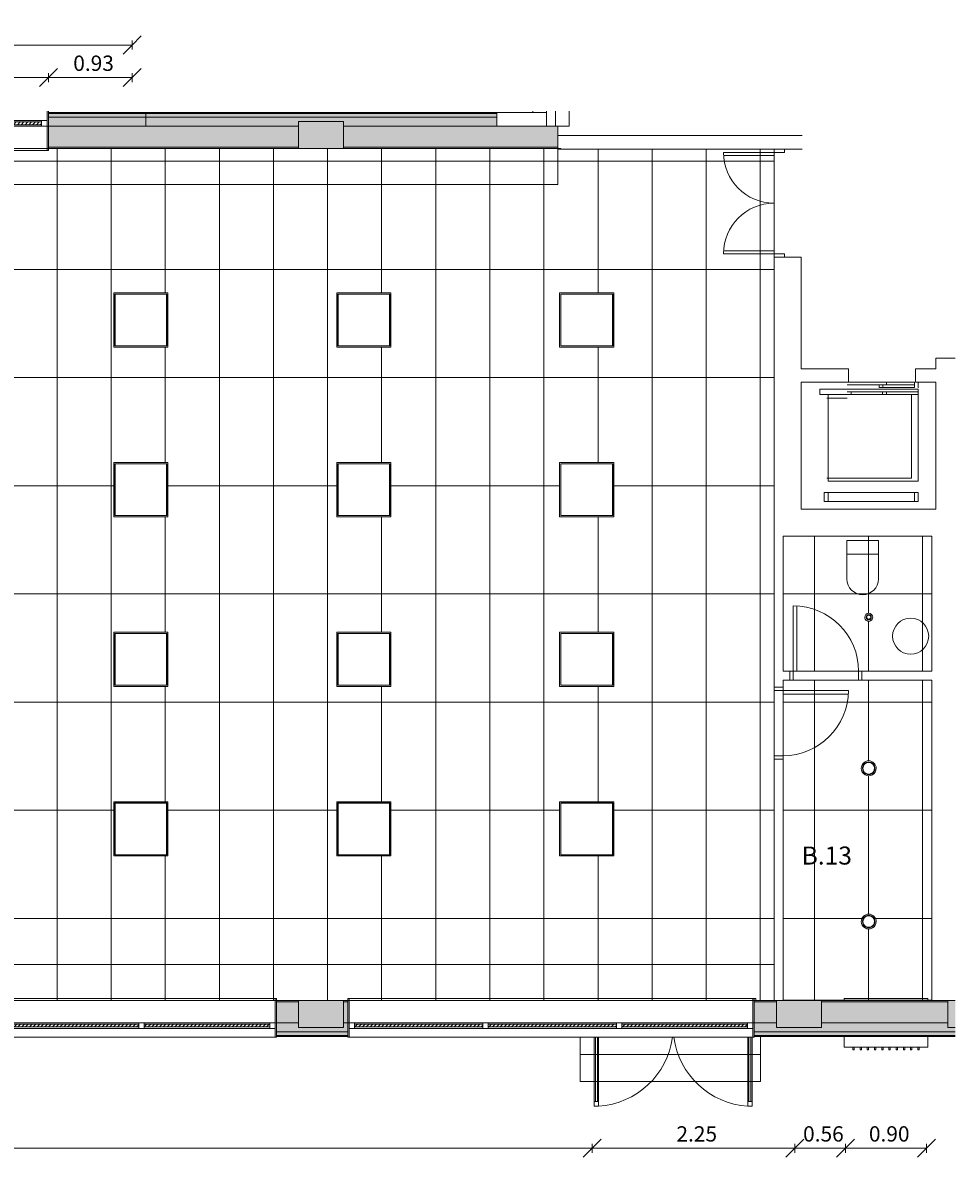
# Model space of a CAD drawing. Units: metres. Extents: x -1 to 291, y -45 to 56.
# Drawn here: x 88 to 99, y -1 to 11 of the extents above; entities that cross this region are included whole.
import ezdxf

# ---------------------------------------------------------------- set-up
doc = ezdxf.new("R2010")
doc.units = ezdxf.units.M
for name, color, linetype, lineweight in [('10_proyeccion fino', 7, 'Continuous', 5), ('10_proyeccion grueso', 192, 'Continuous', 5), ('10_seccion', 192, 'Continuous', 13), ('20_carp puertas', 31, 'Continuous', 5), ('20_carp ventanas', 151, 'Continuous', 5), ('20_carp vidrio', 151, 'Continuous', 5), ('47_inst iluminacion', 211, 'Continuous', 5), ('49_estructura', 171, 'Continuous', 5), ('60_trama muros', 111, 'Continuous', 13), ('60_trama suelo', 13, 'Continuous', 5), ('70_cotas', 111, 'Continuous', 9), ('70_cotas -100', 111, 'Continuous', 9), ('70_texto', 31, 'Continuous', 9)]:
    doc.layers.add(name, color=color, linetype=linetype, lineweight=lineweight)
doc.styles.add('Arial Narrow', font='ARIALN.TTF', dxfattribs={"height": 0.2})
doc.styles.add('Arial Narrow_1', font='ARIALN.TTF', dxfattribs={"height": 0.17})
doc.dimstyles.new('A3', dxfattribs={"dimscale": 0.3048, "dimtxt": 0.173983, "dimasz": 0.656168, "dimexe": 0.164042, "dimexo": 0.0625, "dimgap": 0.082021, "dimtad": 1, "dimrnd": 0.01, "dimzin": 0, "dimdsep": 46, "dimtxsty": 'Arial Narrow_1', "dimblk1": 'OBLIQUE', "dimblk2": 'OBLIQUE', "dimsah": 1, "dimcen": 0.09, "dimazin": 0, "dimtfac": 1, "dimtdec": 4, "dimtix": 1, "dimtmove": 0, "dimatfit": 3, "dimfxl": 0.164042, "dimfxlon": 1, "dimtvp": 1, "dimtolj": 1, "dimtzin": 0, "dimarcsym": 2})
pattern_1 = [(0, (80.3487, 0), (0, 1.2), []), (90, (80.3487, 0), (-0.6, 4e-17), [])]

# ---------------------------------------------------------------- blocks, each defined once
blk = doc.blocks.new('Modular_Luminaire-Simon-720_Advance - 60x60 cm_ 4000K_ Translucent_ DALI-1537318-00_OImp_PLANTA 0 fs')
at = {"layer": '47_inst iluminacion'}
for p, q in [((-0.2855, -0.2855), (-0.2855, 0.2855)), ((0.2855, 0.2855), (-0.2855, 0.2855)), ((0.2855, -0.2855), (0.2855, 0.2855)), ((-0.2855, -0.2855), (0.2855, -0.2855))]:
    blk.add_line(p, q, dxfattribs=at)
blk = doc.blocks.new('Downlight-Simon-725_23 - 3100K_ Advance General_ IP 20_ on-off-1530635-00_OImp_PLANTA 0 fs')
at = {"layer": '47_inst iluminacion'}
for radius, start, end in [(0.0825, 360, 180), (0.0695, 360, 180), (0.064, 360, 180), (0.0825, 180, 360), (0.0695, 180, 360), (0.064, 180, 360)]:
    blk.add_arc((0, 0), radius, start, end, dxfattribs=at)
blk = doc.blocks.new('Downlight-Simon-705-1 - 3100K_ Wide Flood_ on-off-1531820-00_OImp_PLANTA 0 fs')
at = {"layer": '47_inst iluminacion'}
for radius, start, end in [(0.044, 360, 180), (0.0287, 360, 180), (0.0274, 0, 180), (0.0225, 0, 180), (0.044, 180, 360), (0.0287, 180, 360), (0.0274, 180, 0), (0.0225, 180, 0)]:
    blk.add_arc((0, 0), radius, start, end, dxfattribs=at)
blk = doc.blocks.new('Luminaire_Ceiling_Accesorie-Simon-720_726 - 60 x 60 cm_ Fitting for surface-mounted-1537497-00_OImp_PLANTA 0 fs')
at = {"layer": '47_inst iluminacion'}
for p, q in [((-0.3, 0.3), (-0.3, -0.3)), ((-0.3, 0.3), (0.3, 0.3)), ((-0.288, -0.288), (-0.288, 0.288)), ((0.288, 0.288), (-0.288, 0.288)), ((0.288, 0.288), (0.288, -0.288)), ((0.3, -0.3), (0.3, 0.3)), ((-0.3, -0.3), (0.3, -0.3)), ((0.288, -0.288), (-0.288, -0.288))]:
    blk.add_line(p, q, dxfattribs=at)
blk = doc.blocks.new('Ventana 3 hojas fijas - ventana 3hojas fija-783193-00_OImp_PLANTA 0 fs')
at = {"layer": '20_carp ventanas'}
h = blk.add_hatch(dxfattribs=at)
h.set_pattern_fill('FP_31', color=256, style=0, pattern_type=2)
h.set_pattern_definition([(45, (-7.379, -9.866), (-0.0212132, 0.0212132), [])])
h.paths.add_polyline_path([(-0.127, 0.14), (0.85, 0.14), (0.85, 0.17), (-0.263, 0.17), (-0.263, 0.14)], flags=0)
h.paths.add_polyline_path([(-0.323, 0.14), (-0.323, 0.17), (-0.85, 0.17), (-0.85, 0.14)], flags=0)
for p, q in [((-0.925, 0.29), (-0.925, 0.275)), ((-0.91, 0.125), (-0.91, 0.29)), ((0.91, 0.29), (0.91, 0.125)), ((0.925, 0.275), (0.925, 0.29)), ((-0.85, 0.185), (-0.91, 0.185)), ((-0.91, 0.185), (-0.91, 0.125)), ((-0.85, 0.125), (-0.85, 0.185)), ((-0.85, 0.185), (-0.323, 0.185)), ((-0.263, 0.185), (-0.323, 0.185)), ((-0.323, 0.185), (-0.323, 0.125)), ((-0.263, 0.125), (-0.263, 0.185)), ((-0.263, 0.185), (0.85, 0.185)), ((0.91, 0.185), (0.85, 0.185)), ((0.85, 0.185), (0.85, 0.125)), ((0.91, 0.125), (0.91, 0.185)), ((-0.91, 0.125), (-0.925, 0.125)), ((-0.925, 0.125), (-0.91, 0.125)), ((-0.91, -0.145), (-0.91, 0.125)), ((-0.91, 0.125), (-0.85, 0.125)), ((-0.323, 0.125), (-0.85, 0.125)), ((-0.323, 0.125), (-0.263, 0.125)), ((0.85, 0.125), (-0.263, 0.125)), ((0.85, 0.125), (0.91, 0.125)), ((0.925, 0.125), (0.91, 0.125)), ((0.91, 0.125), (0.91, -0.145)), ((0.91, 0.125), (0.925, 0.125)), ((-0.925, -0.125), (-0.925, -0.145)), ((0.925, -0.145), (0.925, -0.125)), ((-0.925, -0.145), (-0.91, -0.145)), ((0.91, -0.145), (-0.91, -0.145)), ((0.91, -0.145), (0.925, -0.145))]:
    blk.add_line(p, q, dxfattribs=at)
at = {"layer": '20_carp vidrio'}
for p, q in [((-0.323, 0.17), (-0.85, 0.17)), ((-0.85, 0.17), (-0.85, 0.14)), ((-0.85, 0.14), (-0.323, 0.14)), ((-0.323, 0.14), (-0.323, 0.17)), ((0.85, 0.17), (-0.263, 0.17)), ((-0.263, 0.17), (-0.263, 0.14)), ((-0.263, 0.14), (0.85, 0.14)), ((0.85, 0.14), (0.85, 0.17))]:
    blk.add_line(p, q, dxfattribs=at)
blk = doc.blocks.new('Ventana 3 particiones FIJA - ventana 3 particones FIJAS-V16-00_OImp_PLANTA 0 fs')
at = {"layer": '20_carp ventanas'}
h = blk.add_hatch(dxfattribs=at)
h.set_pattern_fill('FP_35', color=256, style=0, pattern_type=2)
h.set_pattern_definition([(225, (8.579, 0.166), (0.0212132, -0.0212132), [])])
h.paths.add_polyline_path([(-2.18, 0.17), (-2.18, 0.14), (-0.787, 0.14), (-0.787, 0.17)], flags=0)
h.paths.add_polyline_path([(-0.727, 0.17), (-0.727, 0.14), (0.697, 0.14), (0.697, 0.17), (0.092, 0.17)], flags=0)
h.paths.add_polyline_path([(2.18, 0.17), (0.757, 0.17), (0.757, 0.14), (2.18, 0.14)], flags=0)
for p, q in [((-2.24, 0.282), (-2.255, 0.282)), ((-2.255, 0.282), (-2.255, 0.125)), ((-2.24, 0.125), (-2.24, 0.282)), ((-2.24, 0.282), (2.24, 0.282)), ((2.255, 0.282), (2.24, 0.282)), ((2.24, 0.282), (2.24, 0.125)), ((2.255, 0.125), (2.255, 0.282)), ((-2.18, 0.185), (-2.24, 0.185)), ((-2.24, 0.185), (-2.24, 0.125)), ((-2.18, 0.125), (-2.18, 0.185)), ((-2.18, 0.185), (-0.787, 0.185)), ((-0.727, 0.185), (-0.787, 0.185)), ((-0.787, 0.185), (-0.787, 0.125)), ((-0.727, 0.125), (-0.727, 0.185)), ((-0.727, 0.185), (0.697, 0.185)), ((0.757, 0.185), (0.697, 0.185)), ((0.697, 0.185), (0.697, 0.125)), ((0.757, 0.125), (0.757, 0.185)), ((0.757, 0.185), (2.18, 0.185)), ((2.24, 0.185), (2.18, 0.185)), ((2.18, 0.185), (2.18, 0.125)), ((2.24, 0.125), (2.24, 0.185)), ((-2.24, 0.125), (-2.255, 0.125)), ((-2.255, 0.125), (-2.255, -0.145)), ((-2.255, 0.125), (-2.24, 0.125)), ((-2.24, 0.125), (-2.18, 0.125)), ((-2.24, -0.145), (-2.24, 0.125)), ((-0.787, 0.125), (-2.18, 0.125)), ((-0.787, 0.125), (-0.727, 0.125)), ((0.697, 0.125), (-0.727, 0.125)), ((0.697, 0.125), (0.757, 0.125)), ((2.18, 0.125), (0.757, 0.125)), ((2.18, 0.125), (2.24, 0.125)), ((2.255, 0.125), (2.24, 0.125)), ((2.24, 0.125), (2.24, -0.145)), ((2.24, 0.125), (2.255, 0.125)), ((2.255, -0.145), (2.255, 0.125)), ((-2.255, -0.145), (-2.24, -0.145)), ((2.24, -0.145), (-2.24, -0.145)), ((2.24, -0.145), (2.255, -0.145))]:
    blk.add_line(p, q, dxfattribs=at)
at = {"layer": '20_carp vidrio'}
for p, q in [((-0.787, 0.17), (-2.18, 0.17)), ((-2.18, 0.17), (-2.18, 0.14)), ((-2.18, 0.14), (-0.787, 0.14)), ((-0.787, 0.14), (-0.787, 0.17)), ((0.697, 0.17), (-0.727, 0.17)), ((-0.727, 0.17), (-0.727, 0.14)), ((-0.727, 0.14), (0.697, 0.14)), ((0.697, 0.14), (0.697, 0.17)), ((2.18, 0.17), (0.757, 0.17)), ((0.757, 0.17), (0.757, 0.14)), ((0.757, 0.14), (2.18, 0.14)), ((2.18, 0.14), (2.18, 0.17))]:
    blk.add_line(p, q, dxfattribs=at)
blk = doc.blocks.new('Ventana 3 particiones FIJA - ventana 3 particones FIJAS-V17-00_OImp_PLANTA 0 fs')
at = {"layer": '20_carp ventanas'}
h = blk.add_hatch(dxfattribs=at)
h.set_pattern_fill('FP_36', color=256, style=0, pattern_type=2)
h.set_pattern_definition([(225, (13.879, 0.166), (0.021213203, -0.021213203), [])])
h.paths.add_polyline_path([(-0.727, 0.17), (-0.727, 0.14), (0.697, 0.14), (0.697, 0.17), (0.453, 0.17)], flags=0)
h.paths.add_polyline_path([(-2.18, 0.17), (-2.18, 0.14), (-0.787, 0.14), (-0.787, 0.17), (-2.016, 0.17)], flags=0)
h.paths.add_polyline_path([(2.18, 0.17), (0.757, 0.17), (0.757, 0.14), (2.18, 0.14)], flags=0)
for p, q in [((-2.24, 0.282), (-2.255, 0.282)), ((-2.255, 0.282), (-2.255, 0.125)), ((-2.24, 0.125), (-2.24, 0.282)), ((-2.24, 0.282), (2.24, 0.282)), ((2.255, 0.282), (2.24, 0.282)), ((2.24, 0.282), (2.24, 0.125)), ((2.255, 0.125), (2.255, 0.282)), ((-2.18, 0.185), (-2.24, 0.185)), ((-2.24, 0.185), (-2.24, 0.125)), ((-2.18, 0.125), (-2.18, 0.185)), ((-2.18, 0.185), (-0.787, 0.185)), ((-0.727, 0.185), (-0.787, 0.185)), ((-0.787, 0.185), (-0.787, 0.125)), ((-0.727, 0.125), (-0.727, 0.185)), ((-0.727, 0.185), (0.697, 0.185)), ((0.757, 0.185), (0.697, 0.185)), ((0.697, 0.185), (0.697, 0.125)), ((0.757, 0.125), (0.757, 0.185)), ((0.757, 0.185), (2.18, 0.185)), ((2.24, 0.185), (2.18, 0.185)), ((2.18, 0.185), (2.18, 0.125)), ((2.24, 0.125), (2.24, 0.185)), ((-2.24, 0.125), (-2.255, 0.125)), ((-2.255, 0.125), (-2.255, -0.145)), ((-2.255, 0.125), (-2.24, 0.125)), ((-2.24, 0.125), (-2.18, 0.125)), ((-2.24, -0.145), (-2.24, 0.125)), ((-0.787, 0.125), (-2.18, 0.125)), ((-0.787, 0.125), (-0.727, 0.125)), ((0.697, 0.125), (-0.727, 0.125)), ((0.697, 0.125), (0.757, 0.125)), ((2.18, 0.125), (0.757, 0.125)), ((2.18, 0.125), (2.24, 0.125)), ((2.255, 0.125), (2.24, 0.125)), ((2.24, 0.125), (2.24, -0.145)), ((2.24, 0.125), (2.255, 0.125)), ((2.255, -0.145), (2.255, 0.125)), ((-2.255, -0.145), (-2.24, -0.145)), ((2.24, -0.145), (-2.24, -0.145)), ((2.24, -0.145), (2.255, -0.145))]:
    blk.add_line(p, q, dxfattribs=at)
at = {"layer": '20_carp vidrio'}
for p, q in [((-0.787, 0.17), (-2.18, 0.17)), ((-2.18, 0.17), (-2.18, 0.14)), ((-2.18, 0.14), (-0.787, 0.14)), ((-0.787, 0.14), (-0.787, 0.17)), ((0.697, 0.17), (-0.727, 0.17)), ((-0.727, 0.17), (-0.727, 0.14)), ((-0.727, 0.14), (0.697, 0.14)), ((0.697, 0.14), (0.697, 0.17)), ((2.18, 0.17), (0.757, 0.17)), ((0.757, 0.17), (0.757, 0.14)), ((0.757, 0.14), (2.18, 0.14)), ((2.18, 0.14), (2.18, 0.17))]:
    blk.add_line(p, q, dxfattribs=at)
blk = doc.blocks.new('Ventana 1 hoja - ventana 1 hoja-1006057-00_OImp_PLANTA 0 fs')
at = {"layer": '20_carp ventanas'}
for p, q in [((-0.465, 0.395), (0.465, 0.395)), ((-0.465, 0.275), (-0.465, 0.395)), ((-0.353, 0.425), (-0.368, 0.425)), ((-0.368, 0.425), (-0.368, 0.395)), ((-0.353, 0.395), (-0.353, 0.425)), ((-0.273, 0.425), (-0.288, 0.425)), ((-0.288, 0.425), (-0.288, 0.395)), ((-0.273, 0.395), (-0.273, 0.425)), ((-0.193, 0.425), (-0.208, 0.425)), ((-0.208, 0.425), (-0.208, 0.395)), ((-0.193, 0.395), (-0.193, 0.425)), ((-0.113, 0.425), (-0.128, 0.425)), ((-0.128, 0.425), (-0.128, 0.395)), ((-0.113, 0.395), (-0.113, 0.425)), ((-0.033, 0.425), (-0.048, 0.425)), ((-0.048, 0.425), (-0.048, 0.395)), ((-0.033, 0.395), (-0.033, 0.425)), ((0.047, 0.425), (0.032, 0.425)), ((0.032, 0.425), (0.032, 0.395)), ((0.047, 0.395), (0.047, 0.425)), ((0.127, 0.425), (0.112, 0.425)), ((0.112, 0.425), (0.112, 0.395)), ((0.127, 0.395), (0.127, 0.425)), ((0.207, 0.425), (0.192, 0.425)), ((0.192, 0.425), (0.192, 0.395)), ((0.207, 0.395), (0.207, 0.425)), ((0.287, 0.425), (0.272, 0.425)), ((0.272, 0.425), (0.272, 0.395)), ((0.287, 0.395), (0.287, 0.425)), ((0.367, 0.425), (0.352, 0.425)), ((0.352, 0.425), (0.352, 0.395)), ((0.367, 0.395), (0.367, 0.425)), ((0.465, 0.395), (0.465, 0.275)), ((-0.465, -0.145), (-0.465, -0.125)), ((0.465, -0.125), (0.465, -0.145)), ((0.465, -0.145), (-0.465, -0.145))]:
    blk.add_line(p, q, dxfattribs=at)
blk = doc.blocks.new('P02 - P02-1228520-00_OImp_PLANTA 0 fs')
at = {"layer": '20_carp puertas'}
for p, q in [((0.475, 1.047), (0.522, 1.047)), ((0.475, 0.282), (0.475, 1.047)), ((0.522, 1.047), (0.522, 0.282)), ((2.225, 1.047), (2.178, 1.047)), ((2.178, 1.047), (2.178, 0.282)), ((2.225, 0.282), (2.225, 1.047)), ((0.475, 0.997), (0.522, 0.997)), ((0.489, 0.997), (0.489, 0.282)), ((0.509, 0.997), (0.509, 0.282)), ((2.225, 0.997), (2.178, 0.997)), ((2.191, 0.997), (2.191, 0.282)), ((2.211, 0.997), (2.211, 0.282)), ((0.435, -0.145), (0.435, -0.125)), ((0.45, -0.145), (0.435, -0.145))]:
    blk.add_line(p, q, dxfattribs=at)
for centre, start, end in [((0.47, 0.169), 7.3835, 86.5863), ((2.23, 0.169), 93.4137, 172.6165)]:
    blk.add_arc(centre, 0.88, start, end, dxfattribs=at)
blk = doc.blocks.new('DIMBLOCK81-00_OImp_PLANTA 0 fs')
at = {"layer": '70_cotas -100'}
for p, q in [((80.328, -1.35), (80.428, -1.25)), ((94.683, -1.35), (94.783, -1.25)), ((80.328, -1.35), (80.228, -1.45)), ((80.328, -1.3), (80.328, -1.4)), ((80.328, -1.35), (80.328, -1.3)), ((80.328, -1.35), (94.683, -1.35)), ((94.683, -1.35), (94.583, -1.45)), ((94.683, -1.3), (94.683, -1.4)), ((94.683, -1.35), (94.683, -1.3))]:
    blk.add_line(p, q, dxfattribs=at)
at = {"layer": '70_cotas -100', "color": 0, "insert": (87.263, -1.105), "char_height": 0.17, "width": 0.58326, "attachment_point": 1, "line_spacing_factor": 0.974696, "style": 'Arial Narrow_1'}
blk.add_mtext('14.36', dxfattribs=at)
blk = doc.blocks.new('_Oblique')
at = {"color": 0, "linetype": 'ByBlock', "lineweight": -2}
blk.add_line((-0.5, -0.5), (0.5, 0.5), dxfattribs=at)
blk = doc.blocks.new('DIMBLOCK82-00_OImp_PLANTA 0 fs')
at = {"layer": '70_cotas -100'}
for p, q in [((94.683, -1.35), (94.783, -1.25)), ((96.933, -1.35), (97.033, -1.25)), ((94.683, -1.35), (94.583, -1.45)), ((94.683, -1.3), (94.683, -1.4)), ((94.683, -1.35), (94.683, -1.3)), ((94.683, -1.35), (96.933, -1.35)), ((96.933, -1.35), (96.833, -1.45)), ((96.933, -1.3), (96.933, -1.4)), ((96.933, -1.35), (96.933, -1.3))]:
    blk.add_line(p, q, dxfattribs=at)
at = {"layer": '70_cotas -100', "color": 0, "insert": (95.619, -1.105), "char_height": 0.17, "width": 0.45401, "attachment_point": 1, "line_spacing_factor": 0.974696, "style": 'Arial Narrow_1'}
blk.add_mtext('2.25', dxfattribs=at)
blk = doc.blocks.new('DIMBLOCK83-00_OImp_PLANTA 0 fs')
at = {"layer": '70_cotas -100'}
for p, q in [((96.933, -1.35), (97.033, -1.25)), ((97.493, -1.35), (97.593, -1.25)), ((96.933, -1.35), (96.833, -1.45)), ((96.933, -1.3), (96.933, -1.4)), ((96.933, -1.35), (96.933, -1.3)), ((96.933, -1.35), (97.493, -1.35)), ((97.493, -1.35), (97.393, -1.45)), ((97.493, -1.3), (97.493, -1.4)), ((97.493, -1.35), (97.493, -1.3))]:
    blk.add_line(p, q, dxfattribs=at)
at = {"layer": '70_cotas -100', "color": 0, "insert": (97.024, -1.105), "char_height": 0.17, "width": 0.45401, "attachment_point": 1, "line_spacing_factor": 0.974696, "style": 'Arial Narrow_1'}
blk.add_mtext('0.56', dxfattribs=at)
blk = doc.blocks.new('DIMBLOCK84-00_OImp_PLANTA 0 fs')
at = {"layer": '70_cotas -100'}
for p, q in [((97.493, -1.35), (97.593, -1.25)), ((98.393, -1.35), (98.493, -1.25)), ((97.493, -1.35), (97.393, -1.45)), ((97.493, -1.3), (97.493, -1.4)), ((97.493, -1.35), (97.493, -1.3)), ((97.493, -1.35), (98.393, -1.35)), ((98.393, -1.35), (98.293, -1.45)), ((98.393, -1.3), (98.393, -1.4)), ((98.393, -1.35), (98.393, -1.3))]:
    blk.add_line(p, q, dxfattribs=at)
at = {"layer": '70_cotas -100', "color": 0, "insert": (97.754, -1.105), "char_height": 0.17, "width": 0.45401, "attachment_point": 1, "line_spacing_factor": 0.974696, "style": 'Arial Narrow_1'}
blk.add_mtext('0.90', dxfattribs=at)
blk = doc.blocks.new('DIMBLOCK87-00_OImp_PLANTA 0 fs')
at = {"layer": '70_cotas -100'}
for p, q in [((86.803, 10.529), (86.903, 10.629)), ((86.803, 10.479), (86.803, 10.579)), ((88.653, 10.529), (88.753, 10.629)), ((88.653, 10.479), (88.653, 10.579)), ((86.803, 10.529), (86.703, 10.429)), ((86.803, 10.529), (88.653, 10.529)), ((86.803, 10.529), (86.803, 10.479)), ((88.653, 10.529), (88.553, 10.429)), ((88.653, 10.529), (88.653, 10.479))]:
    blk.add_line(p, q, dxfattribs=at)
at = {"layer": '70_cotas -100', "color": 0, "insert": (87.539, 10.773), "char_height": 0.17, "width": 0.45401, "attachment_point": 1, "line_spacing_factor": 0.974696, "style": 'Arial Narrow_1'}
blk.add_mtext('1.85', dxfattribs=at)
blk = doc.blocks.new('DIMBLOCK88-00_OImp_PLANTA 0 fs')
at = {"layer": '70_cotas -100'}
for p, q in [((88.653, 10.529), (88.753, 10.629)), ((88.653, 10.479), (88.653, 10.579)), ((89.584, 10.529), (89.684, 10.629)), ((89.584, 10.479), (89.584, 10.579)), ((88.653, 10.529), (88.553, 10.429)), ((88.653, 10.529), (89.584, 10.529)), ((88.653, 10.529), (88.653, 10.479)), ((89.584, 10.529), (89.484, 10.429)), ((89.584, 10.529), (89.584, 10.479))]:
    blk.add_line(p, q, dxfattribs=at)
at = {"layer": '70_cotas -100', "color": 0, "insert": (88.929, 10.773), "char_height": 0.17, "width": 0.45401, "attachment_point": 1, "line_spacing_factor": 0.974696, "style": 'Arial Narrow_1'}
blk.add_mtext('0.93', dxfattribs=at)
blk = doc.blocks.new('DIMBLOCK89-00_OImp_PLANTA 0 fs')
at = {"layer": '70_cotas -100'}
for p, q in [((80.328, 10.89), (80.428, 10.99)), ((89.584, 10.89), (89.684, 10.99)), ((80.328, 10.89), (80.228, 10.79)), ((80.328, 10.84), (80.328, 10.94)), ((80.328, 10.89), (89.584, 10.89)), ((80.328, 10.89), (80.328, 10.84)), ((89.584, 10.89), (89.484, 10.79)), ((89.584, 10.84), (89.584, 10.94)), ((89.584, 10.89), (89.584, 10.84))]:
    blk.add_line(p, q, dxfattribs=at)
at = {"layer": '70_cotas -100', "color": 0, "insert": (84.767, 11.135), "char_height": 0.17, "width": 0.45401, "attachment_point": 1, "line_spacing_factor": 0.974696, "style": 'Arial Narrow_1'}
blk.add_mtext('9.26', dxfattribs=at)

msp = doc.modelspace()

# ---------------------------------------------------------------- hatches: boundary and pattern name
at = {"layer": '49_estructura'}
for points in [[(91.928, 9.741), (91.928, 10.041), (91.428, 10.041), (91.428, 9.741)], [(91.928, -0.009), (91.928, 0.291), (91.428, 0.291), (91.428, -0.009)], [(96.728, -0.009), (97.228, -0.009), (97.228, 0.291), (96.728, 0.291), (96.728, 0.041)], [(98.628, -0.009), (98.712, -0.009), (98.712, 0.291), (98.628, 0.291), (98.628, 0.041)]]:
    msp.add_hatch(color=256, dxfattribs=at).paths.add_polyline_path(points, flags=0)
at = {"layer": '60_trama muros'}
h = msp.add_hatch(color=256, dxfattribs=at)
h.paths.add_polyline_path([(89.734, 10.131), (89.734, 10.141), (88.653, 10.141), (88.653, 10.131), (88.836, 10.131)], flags=0)
h.paths.add_polyline_path([(86.803, 10.131), (86.803, 10.141), (85.683, 10.141), (85.683, 10.131), (86.366, 10.131)], flags=0)
h.paths.add_polyline_path([(81.173, 10.131), (81.173, 10.141), (80.328, 10.141), (80.328, 10.131), (80.81, 10.131)], flags=0)
h = msp.add_hatch(color=256, dxfattribs=at)
h.paths.add_polyline_path([(88.653, 10.091), (89.734, 10.091), (89.734, 10.131), (88.653, 10.131)], flags=0)
h.paths.add_polyline_path([(86.366, 10.091), (86.803, 10.091), (86.803, 10.131), (85.683, 10.131), (85.683, 10.091)], flags=0)
h.paths.add_polyline_path([(80.338, 10.091), (81.173, 10.091), (81.173, 10.131), (80.338, 10.131)], flags=0)
h = msp.add_hatch(color=256, dxfattribs=at)
h.paths.add_polyline_path([(89.734, 9.991), (89.734, 10.091), (88.653, 10.091), (88.653, 9.991), (88.836, 9.991)], flags=0)
h.paths.add_polyline_path([(86.428, 9.991), (86.803, 9.991), (86.803, 10.091), (85.683, 10.091), (85.683, 9.991), (85.928, 9.991), (85.928, 10.041), (86.428, 10.041)], flags=0)
h.paths.add_polyline_path([(80.428, 9.991), (80.428, 10.041), (80.928, 10.041), (80.928, 9.991), (81.173, 9.991), (81.173, 10.091), (80.378, 10.091), (80.378, 9.991)], flags=0)
for points in [[(93.628, 10.131), (93.628, 10.141), (89.734, 10.141), (89.734, 10.131), (91.305, 10.131)], [(93.628, 10.091), (93.628, 10.131), (89.734, 10.131), (89.734, 10.091), (91.305, 10.091)], [(91.428, 9.991), (91.428, 10.041), (91.928, 10.041), (91.928, 9.991), (93.628, 9.991), (93.628, 10.091), (89.734, 10.091), (89.734, 9.991), (91.305, 9.991)]]:
    msp.add_hatch(color=256, dxfattribs=at).paths.add_polyline_path(points, flags=0)
h = msp.add_hatch(color=256, dxfattribs=at)
h.paths.add_polyline_path([(93.775, 9.756), (94.303, 9.756), (94.303, 9.991), (91.928, 9.991), (91.928, 9.756)], flags=0)
h.paths.add_polyline_path([(91.305, 9.756), (91.428, 9.756), (91.428, 9.991), (88.653, 9.991), (88.653, 9.756), (88.836, 9.756)], flags=0)
h.paths.add_polyline_path([(85.683, 9.756), (85.928, 9.756), (85.928, 9.991), (85.683, 9.991)], flags=0)
h.paths.add_polyline_path([(86.428, 9.756), (86.803, 9.756), (86.803, 9.991), (86.428, 9.991)], flags=0)
h.paths.add_polyline_path([(80.928, 9.756), (81.173, 9.756), (81.173, 9.991), (80.928, 9.991)], flags=0)
h = msp.add_hatch(color=256, dxfattribs=at)
h.paths.add_polyline_path([(94.303, 9.741), (94.303, 9.756), (91.928, 9.756), (91.928, 9.741), (93.775, 9.741)], flags=0)
h.paths.add_polyline_path([(91.305, 9.741), (91.428, 9.741), (91.428, 9.756), (88.653, 9.756), (88.653, 9.741), (88.836, 9.741)], flags=0)
h.paths.add_polyline_path([(85.683, 9.741), (85.928, 9.741), (85.928, 9.756), (85.683, 9.756)], flags=0)
h.paths.add_polyline_path([(86.803, 9.741), (86.803, 9.756), (86.428, 9.756), (86.428, 9.741)], flags=0)
h.paths.add_polyline_path([(80.928, 9.741), (81.173, 9.741), (81.173, 9.756), (80.928, 9.756)], flags=0)
h = msp.add_hatch(color=256, dxfattribs=at)
h.paths.add_polyline_path([(98.628, 0.276), (98.628, 0.291), (97.228, 0.291), (97.228, 0.276), (98.097, 0.276)], flags=0)
h.paths.add_polyline_path([(96.728, 0.276), (96.728, 0.291), (96.483, 0.291), (96.483, 0.276)], flags=0)
h.paths.add_polyline_path([(91.928, 0.276), (91.973, 0.276), (91.973, 0.291), (91.928, 0.291)], flags=0)
h.paths.add_polyline_path([(91.183, 0.276), (91.428, 0.276), (91.428, 0.291), (91.183, 0.291)], flags=0)
h.paths.add_polyline_path([(86.428, 0.276), (86.673, 0.276), (86.673, 0.291), (86.428, 0.291)], flags=0)
h.paths.add_polyline_path([(85.683, 0.276), (85.928, 0.276), (85.928, 0.291), (85.683, 0.291)], flags=0)
h.paths.add_polyline_path([(81.173, 0.276), (81.173, 0.291), (80.928, 0.291), (80.928, 0.276)], flags=0)
h = msp.add_hatch(color=256, dxfattribs=at)
h.paths.add_polyline_path([(98.097, 0.041), (98.628, 0.041), (98.628, 0.276), (97.228, 0.276), (97.228, 0.041), (97.479, 0.041)], flags=0)
h.paths.add_polyline_path([(96.728, 0.041), (96.728, 0.276), (96.483, 0.276), (96.483, 0.041)], flags=0)
h.paths.add_polyline_path([(91.928, 0.041), (91.973, 0.041), (91.973, 0.276), (91.928, 0.276)], flags=0)
h.paths.add_polyline_path([(91.305, 0.041), (91.428, 0.041), (91.428, 0.276), (91.183, 0.276), (91.183, 0.041)], flags=0)
h.paths.add_polyline_path([(86.428, 0.041), (86.673, 0.041), (86.673, 0.276), (86.428, 0.276)], flags=0)
h.paths.add_polyline_path([(85.928, 0.041), (85.928, 0.276), (85.683, 0.276), (85.683, 0.041)], flags=0)
h.paths.add_polyline_path([(81.173, 0.041), (81.173, 0.276), (80.928, 0.276), (80.928, 0.041)], flags=0)
h = msp.add_hatch(color=256, dxfattribs=at)
h.paths.add_polyline_path([(98.097, -0.059), (98.712, -0.059), (98.712, -0.009), (98.628, -0.009), (98.628, 0.041), (97.228, 0.041), (97.228, -0.009), (96.728, -0.009), (96.728, 0.041), (96.483, 0.041), (96.483, -0.059), (97.479, -0.059)], flags=0)
h.paths.add_polyline_path([(91.973, -0.059), (91.973, 0.041), (91.928, 0.041), (91.928, -0.009), (91.428, -0.009), (91.428, 0.041), (91.183, 0.041), (91.183, -0.059), (91.305, -0.059)], flags=0)
h.paths.add_polyline_path([(86.673, -0.059), (86.673, 0.041), (86.428, 0.041), (86.428, -0.009), (85.928, -0.009), (85.928, 0.041), (85.683, 0.041), (85.683, -0.059), (86.366, -0.059)], flags=0)
h.paths.add_polyline_path([(80.81, -0.059), (81.173, -0.059), (81.173, 0.041), (80.928, 0.041), (80.928, -0.009), (80.478, -0.009), (80.478, -0.059)], flags=0)
h = msp.add_hatch(color=256, dxfattribs=at)
h.paths.add_polyline_path([(98.712, -0.109), (98.712, -0.099), (96.483, -0.099), (96.483, -0.109), (98.097, -0.109)], flags=0)
h.paths.add_polyline_path([(91.305, -0.109), (91.973, -0.109), (91.973, -0.099), (91.183, -0.099), (91.183, -0.109)], flags=0)
h.paths.add_polyline_path([(86.366, -0.109), (86.673, -0.109), (86.673, -0.099), (85.683, -0.099), (85.683, -0.109)], flags=0)
h.paths.add_polyline_path([(80.81, -0.109), (81.173, -0.109), (81.173, -0.099), (80.338, -0.099), (80.338, -0.109), (80.478, -0.109)], flags=0)
h = msp.add_hatch(color=256, dxfattribs=at)
h.paths.add_polyline_path([(98.712, -0.099), (98.712, -0.059), (96.483, -0.059), (96.483, -0.099), (98.097, -0.099)], flags=0)
h.paths.add_polyline_path([(91.183, -0.099), (91.973, -0.099), (91.973, -0.059), (91.183, -0.059)], flags=0)
h.paths.add_polyline_path([(86.673, -0.099), (86.673, -0.059), (85.683, -0.059), (85.683, -0.099), (86.366, -0.099)], flags=0)
h.paths.add_polyline_path([(80.378, -0.099), (81.173, -0.099), (81.173, -0.059), (80.378, -0.059)], flags=0)
at = {"layer": '60_trama suelo'}
h = msp.add_hatch(dxfattribs=at)
h.set_pattern_fill('FP_28', color=256, style=0, pattern_type=2)
h.set_pattern_definition(pattern_1)
h.paths.add_polyline_path([(96.244, 0.291), (96.702, 0.291), (96.702, 0.691), (81.12, 0.691), (81.12, 9.341), (94.303, 9.341), (94.303, 9.736), (94.338, 9.736), (94.338, 9.741), (80.728, 9.741), (80.728, 0.291), (93.775, 0.291)], flags=0)
h = msp.add_hatch(dxfattribs=at)
h.set_pattern_fill('FP_28', color=256, style=0, pattern_type=2)
h.set_pattern_definition(pattern_1)
h.paths.add_polyline_path([(88.836, 0.691), (96.702, 0.691), (96.702, 9.736), (94.303, 9.736), (94.303, 9.341), (81.12, 9.341), (81.12, 0.691), (86.366, 0.691)], flags=0)
h.paths.add_polyline_path([(92.439, 1.893), (91.851, 1.893), (91.851, 2.493), (92.451, 2.493), (92.451, 1.893)], flags=0)
h.paths.add_polyline_path([(82.547, 1.893), (81.959, 1.893), (81.959, 2.493), (82.559, 2.493), (82.559, 1.893)], flags=0)
h.paths.add_polyline_path([(86.905, 1.893), (86.905, 2.493), (87.505, 2.493), (87.505, 1.893), (86.917, 1.893)], flags=0)
h.paths.add_polyline_path([(84.432, 1.893), (84.432, 2.493), (85.032, 2.493), (85.032, 1.893), (84.444, 1.893)], flags=0)
h.paths.add_polyline_path([(89.39, 1.893), (89.378, 1.893), (89.378, 2.493), (89.978, 2.493), (89.978, 1.893), (89.966, 1.893)], flags=0)
h.paths.add_polyline_path([(94.924, 1.893), (94.324, 1.893), (94.324, 2.493), (94.924, 2.493), (94.924, 1.905)], flags=0)
h.paths.add_polyline_path([(87.493, 3.775), (86.905, 3.775), (86.905, 4.375), (87.505, 4.375), (87.505, 3.775)], flags=0)
h.paths.add_polyline_path([(82.547, 3.775), (81.959, 3.775), (81.959, 4.375), (82.559, 4.375), (82.559, 3.775)], flags=0)
h.paths.add_polyline_path([(91.863, 3.775), (91.851, 3.775), (91.851, 4.375), (92.451, 4.375), (92.451, 3.775), (92.439, 3.775)], flags=0)
h.paths.add_polyline_path([(84.444, 3.775), (84.432, 3.775), (84.432, 4.375), (85.032, 4.375), (85.032, 3.775), (85.02, 3.775)], flags=0)
h.paths.add_polyline_path([(89.39, 3.775), (89.378, 3.775), (89.378, 4.375), (89.978, 4.375), (89.978, 3.775), (89.966, 3.775)], flags=0)
h.paths.add_polyline_path([(94.912, 3.775), (94.324, 3.775), (94.324, 4.375), (94.924, 4.375), (94.924, 3.775)], flags=0)
h.paths.add_polyline_path([(81.959, 5.657), (81.959, 6.257), (82.559, 6.257), (82.559, 5.657), (81.971, 5.657)], flags=0)
h.paths.add_polyline_path([(89.39, 5.657), (89.378, 5.657), (89.378, 6.257), (89.978, 6.257), (89.978, 5.657), (89.966, 5.657)], flags=0)
h.paths.add_polyline_path([(85.02, 5.657), (84.432, 5.657), (84.432, 6.257), (85.032, 6.257), (85.032, 5.657)], flags=0)
h.paths.add_polyline_path([(87.505, 5.657), (86.905, 5.657), (86.905, 6.257), (87.505, 6.257), (87.505, 5.669)], flags=0)
h.paths.add_polyline_path([(92.451, 5.657), (91.851, 5.657), (91.851, 6.257), (92.451, 6.257), (92.451, 5.669)], flags=0)
h.paths.add_polyline_path([(94.912, 5.657), (94.324, 5.657), (94.324, 6.257), (94.924, 6.257), (94.924, 5.657)], flags=0)
h.paths.add_polyline_path([(87.505, 7.539), (86.905, 7.539), (86.905, 8.139), (87.505, 8.139), (87.505, 7.551)], flags=0)
h.paths.add_polyline_path([(82.559, 7.539), (81.959, 7.539), (81.959, 8.139), (82.559, 8.139), (82.559, 7.551)], flags=0)
h.paths.add_polyline_path([(89.39, 7.539), (89.378, 7.539), (89.378, 8.139), (89.978, 8.139), (89.978, 7.539), (89.966, 7.539)], flags=0)
h.paths.add_polyline_path([(91.851, 7.539), (91.851, 8.139), (92.451, 8.139), (92.451, 7.539), (91.863, 7.539)], flags=0)
h.paths.add_polyline_path([(85.032, 7.539), (84.432, 7.539), (84.432, 8.139), (85.032, 8.139), (85.032, 7.551)], flags=0)
h.paths.add_polyline_path([(94.912, 7.539), (94.324, 7.539), (94.324, 8.139), (94.924, 8.139), (94.924, 7.539)], flags=0)
h = msp.add_hatch(dxfattribs=at)
h.set_pattern_fill('FP_28', color=256, style=0, pattern_type=2)
h.set_pattern_definition(pattern_1)
h.paths.add_polyline_path([(96.802, 0.292), (98.452, 0.292), (98.452, 3.842), (96.802, 3.842), (96.802, 0.719)], flags=0)
h.paths.add_polyline_path([(97.752, 1.084), (97.721, 1.09), (97.694, 1.108), (97.676, 1.135), (97.67, 1.166), (97.676, 1.198), (97.694, 1.225), (97.721, 1.242), (97.752, 1.249), (97.784, 1.242), (97.811, 1.225), (97.828, 1.198), (97.835, 1.166), (97.828, 1.135), (97.81, 1.107), (97.784, 1.09), (97.758, 1.085)], flags=0)
h.paths.add_polyline_path([(97.752, 2.784), (97.721, 2.79), (97.694, 2.808), (97.676, 2.835), (97.67, 2.866), (97.676, 2.898), (97.694, 2.925), (97.721, 2.942), (97.752, 2.949), (97.784, 2.942), (97.811, 2.925), (97.828, 2.898), (97.834, 2.864), (97.828, 2.834), (97.811, 2.808), (97.784, 2.79), (97.772, 2.788)], flags=0)
h.paths.add_polyline_path([(96.802, 3.942), (98.452, 3.942), (98.452, 5.442), (96.802, 5.442), (96.802, 5.009)], flags=0)
h.paths.add_polyline_path([(97.752, 4.498), (97.729, 4.505), (97.714, 4.52), (97.708, 4.542), (97.715, 4.565), (97.73, 4.58), (97.752, 4.586), (97.775, 4.579), (97.79, 4.564), (97.796, 4.542), (97.789, 4.519), (97.774, 4.504), (97.752, 4.498)], flags=0)

# ---------------------------------------------------------------- linework, layer by layer
at = {"layer": '10_proyeccion fino'}
for p, q in [((88.653, 10.131), (93.628, 10.131)), ((88.653, 10.091), (93.628, 10.091)), ((89.734, 9.991), (88.653, 9.991)), ((94.303, 9.886), (97.013, 9.886)), ((86.803, 9.741), (88.653, 9.741)), ((91.428, 9.756), (88.653, 9.756)), ((94.303, 9.756), (91.928, 9.756)), ((94.303, 9.741), (94.338, 9.741)), ((94.303, 9.341), (94.303, 9.736)), ((94.303, 9.736), (96.702, 9.736)), ((97.013, 9.736), (94.308, 9.736)), ((94.338, 9.741), (94.338, 9.736)), ((96.702, 9.697), (96.141, 9.697)), ((96.702, 9.736), (96.702, 0.291)), ((96.702, 9.736), (96.702, 9.697)), ((96.702, 9.697), (96.818, 9.697)), ((96.818, 9.697), (96.818, 9.736)), ((96.142, 9.666), (96.702, 9.666)), ((81.12, 9.341), (94.303, 9.341)), ((96.702, 8.574), (96.141, 8.574)), ((96.142, 8.605), (96.702, 8.605)), ((96.702, 8.605), (96.702, 8.574)), ((96.702, 8.536), (96.702, 8.574)), ((96.702, 8.574), (96.818, 8.574)), ((96.818, 8.574), (96.818, 8.536)), ((96.702, 3.767), (96.702, 8.536)), ((96.702, 8.536), (97.002, 8.536)), ((97.002, 8.536), (97.002, 7.299)), ((98.712, 7.415), (98.496, 7.415)), ((98.496, 7.415), (98.496, 7.298)), ((97.002, 7.299), (97.529, 7.299)), ((97.529, 7.299), (97.529, 7.149)), ((98.496, 7.298), (98.272, 7.298)), ((98.272, 7.298), (98.272, 7.148)), ((97.529, 7.149), (97.002, 7.149)), ((97.002, 7.149), (97.002, 5.742)), ((98.302, 7.072), (97.209, 7.072)), ((97.209, 7.012), (97.209, 7.072)), ((97.514, 7.119), (98.258, 7.119)), ((98.258, 7.149), (97.529, 7.149)), ((97.866, 7.119), (97.866, 7.089)), ((97.866, 7.089), (98.258, 7.089)), ((97.909, 7.118), (97.909, 7.088)), ((97.949, 7.118), (97.949, 7.148)), ((98.258, 7.089), (98.258, 7.149)), ((98.272, 7.148), (98.496, 7.148)), ((98.302, 7.088), (98.302, 7.148)), ((98.302, 6.052), (98.302, 7.072)), ((98.496, 7.148), (98.496, 5.741)), ((98.302, 7.012), (97.209, 7.012)), ((97.514, 6.973), (97.288, 6.973)), ((97.302, 7.012), (97.302, 6.052)), ((97.866, 7.043), (97.514, 7.043)), ((97.558, 7.042), (97.558, 7.012)), ((98.302, 7.043), (97.866, 7.043)), ((97.906, 7.013), (97.906, 7.043)), ((97.949, 7.012), (97.949, 7.042)), ((98.228, 6.083), (98.228, 7.013)), ((97.288, 6.083), (98.228, 6.083)), ((97.302, 6.052), (98.302, 6.052)), ((98.258, 5.925), (97.258, 5.925)), ((97.258, 5.925), (97.258, 5.825)), ((98.302, 5.924), (97.302, 5.924)), ((97.302, 5.924), (97.302, 5.824)), ((98.258, 5.825), (98.258, 5.925)), ((98.302, 5.824), (98.302, 5.924)), ((97.258, 5.825), (98.258, 5.825)), ((97.302, 5.824), (98.302, 5.824)), ((97.002, 5.742), (98.496, 5.742)), ((96.802, 5.442), (98.452, 5.442)), ((96.802, 3.942), (96.802, 5.442)), ((98.452, 5.442), (96.802, 5.442)), ((96.802, 5.442), (96.802, 3.942)), ((98.452, 5.442), (98.452, 3.942)), ((98.452, 3.942), (98.452, 5.442)), ((97.86, 5.392), (97.51, 5.392)), ((97.51, 5.392), (97.51, 4.967)), ((97.86, 4.967), (97.86, 5.392)), ((97.86, 5.242), (97.51, 5.242)), ((96.915, 3.942), (96.915, 4.667)), ((96.955, 4.667), (96.955, 3.942)), ((98.452, 3.942), (96.802, 3.942)), ((96.802, 3.942), (96.877, 3.942)), ((96.877, 3.942), (96.877, 3.842)), ((96.955, 3.942), (96.915, 3.942)), ((96.915, 3.942), (96.915, 3.842)), ((97.677, 3.942), (97.64, 3.942)), ((97.64, 3.942), (97.64, 3.842)), ((97.677, 3.842), (97.677, 3.942)), ((97.677, 3.942), (98.452, 3.942)), ((96.802, 0.292), (96.802, 3.842)), ((96.802, 3.842), (98.452, 3.842)), ((96.877, 3.842), (96.802, 3.842)), ((96.802, 3.842), (96.802, 3.767)), ((96.915, 3.842), (96.877, 3.842)), ((97.64, 3.842), (97.677, 3.842)), ((98.452, 3.842), (97.677, 3.842)), ((98.452, 3.842), (98.452, 0.292)), ((98.452, 0.292), (98.452, 3.842)), ((96.802, 3.767), (96.702, 3.767)), ((96.702, 3.73), (96.702, 3.767)), ((96.802, 3.73), (96.702, 3.73)), ((96.802, 3.767), (96.802, 3.73)), ((96.802, 3.69), (96.802, 3.73)), ((96.802, 3.73), (97.527, 3.73)), ((97.527, 3.69), (96.802, 3.69)), ((96.802, 3.005), (96.702, 3.005)), ((96.802, 2.967), (96.702, 2.967)), ((96.702, 2.967), (96.702, 0.292)), ((96.802, 2.967), (96.802, 3.005)), ((96.802, 0.292), (96.802, 2.967)), ((96.702, 0.691), (81.12, 0.691)), ((91.183, 0.291), (86.673, 0.291)), ((91.183, 0.276), (91.428, 0.276)), ((91.928, 0.276), (91.973, 0.276)), ((96.483, 0.291), (91.973, 0.291)), ((96.483, 0.276), (96.728, 0.276)), ((98.452, 0.292), (96.802, 0.292)), ((97.228, 0.276), (98.628, 0.276)), ((91.183, 0.041), (91.428, 0.041)), ((91.928, 0.041), (91.973, 0.041)), ((96.483, 0.041), (96.728, 0.041)), ((97.228, 0.041), (98.628, 0.041)), ((91.183, -0.059), (91.973, -0.059)), ((91.183, -0.099), (91.973, -0.099)), ((94.552, -0.608), (94.552, -0.116)), ((96.483, -0.059), (98.712, -0.059)), ((96.483, -0.099), (98.712, -0.099)), ((96.552, -0.608), (96.552, -0.109)), ((94.552, -0.308), (96.552, -0.308)), ((94.552, -0.608), (96.552, -0.608))]:
    msp.add_line(p, q, dxfattribs=at)
msp.add_circle((98.217, 4.331), 0.2, dxfattribs=at)
for centre, radius, start, end in [((96.702, 9.697), 0.561, 180, 270), ((96.702, 8.574), 0.561, 90, 180), ((97.685, 4.967), 0.175, 180, 0), ((96.915, 3.942), 0.725, 360, 90), ((96.802, 3.73), 0.725, 270, 0)]:
    msp.add_arc(centre, radius, start, end, dxfattribs=at)
at = {"layer": '10_proyeccion grueso'}
for p, q in [((93.628, 10.141), (94.178, 10.141)), ((94.028, 10.141), (94.028, 10.156)), ((94.178, 9.991), (94.178, 10.156)), ((94.278, 9.991), (94.278, 10.156)), ((94.428, 10.156), (94.428, 9.991)), ((91.428, 9.741), (91.428, 10.041)), ((91.428, 10.041), (91.928, 10.041)), ((91.928, 10.041), (91.928, 9.741)), ((94.303, 9.991), (94.428, 9.991)), ((91.428, -0.009), (91.428, 0.291)), ((91.928, 0.291), (91.928, -0.009)), ((96.728, -0.009), (96.728, 0.291)), ((97.228, 0.291), (97.228, -0.009)), ((98.628, -0.009), (98.628, 0.291)), ((91.928, -0.009), (91.428, -0.009)), ((97.228, -0.009), (96.728, -0.009)), ((98.712, -0.009), (98.628, -0.009))]:
    msp.add_line(p, q, dxfattribs=at)
at = {"layer": '10_seccion'}
for p, q in [((88.653, 10.141), (88.653, 9.741)), ((93.628, 10.141), (88.653, 10.141)), ((89.734, 9.991), (89.734, 10.141)), ((93.628, 9.991), (93.628, 10.141)), ((91.428, 9.991), (89.734, 9.991)), ((91.928, 9.991), (94.303, 9.991)), ((94.303, 9.741), (94.303, 9.991)), ((88.653, 9.741), (91.428, 9.741)), ((91.928, 9.741), (94.303, 9.741)), ((91.428, 0.291), (91.183, 0.291)), ((91.973, 0.291), (91.928, 0.291)), ((96.728, 0.291), (96.483, 0.291)), ((98.628, 0.291), (97.228, 0.291)), ((91.183, -0.109), (91.973, -0.109)), ((96.483, -0.109), (98.712, -0.109))]:
    msp.add_line(p, q, dxfattribs=at)
at = {"layer": '49_estructura'}
for p, q in [((91.928, 10.041), (91.428, 10.041)), ((91.428, 10.041), (91.428, 9.991)), ((91.428, 9.991), (91.428, 9.756)), ((91.928, 9.991), (91.928, 10.041)), ((91.928, 9.756), (91.928, 9.991)), ((91.428, 9.756), (91.428, 9.741)), ((91.428, 9.741), (91.928, 9.741)), ((91.928, 9.741), (91.928, 9.756)), ((91.428, 0.291), (91.428, 0.276)), ((91.928, 0.291), (91.428, 0.291)), ((91.428, 0.276), (91.428, 0.041)), ((91.928, 0.276), (91.928, 0.291)), ((91.928, 0.041), (91.928, 0.276)), ((96.728, 0.291), (96.728, 0.276)), ((97.228, 0.291), (96.728, 0.291)), ((96.728, 0.276), (96.728, 0.041)), ((97.228, 0.276), (97.228, 0.291)), ((97.228, 0.041), (97.228, 0.276)), ((98.628, 0.291), (98.628, 0.276)), ((98.712, 0.291), (98.628, 0.291)), ((98.628, 0.276), (98.628, 0.041)), ((91.428, 0.041), (91.428, -0.009)), ((91.928, -0.009), (91.928, 0.041)), ((96.728, 0.041), (96.728, -0.009)), ((97.228, -0.009), (97.228, 0.041)), ((98.628, 0.041), (98.628, -0.009)), ((91.428, -0.009), (91.928, -0.009)), ((96.728, -0.009), (97.228, -0.009)), ((98.628, -0.009), (98.712, -0.009))]:
    msp.add_line(p, q, dxfattribs=at)

# ---------------------------------------------------------------- block references
at = {"layer": '20_carp puertas', "rotation": 180}
msp.add_blockref('P02 - P02-1228520-00_OImp_PLANTA 0 fs', (96.933, 0.166), dxfattribs=at)
at = {"layer": '20_carp ventanas'}
msp.add_blockref('Ventana 3 hojas fijas - ventana 3hojas fija-783193-00_OImp_PLANTA 0 fs', (87.728, 9.866), dxfattribs=at)
at = {"layer": '20_carp ventanas', "rotation": 180}
for name, p in [('Ventana 3 particiones FIJA - ventana 3 particones FIJAS-V16-00_OImp_PLANTA 0 fs', (88.928, 0.166)), ('Ventana 3 particiones FIJA - ventana 3 particones FIJAS-V17-00_OImp_PLANTA 0 fs', (94.228, 0.166)), ('Ventana 1 hoja - ventana 1 hoja-1006057-00_OImp_PLANTA 0 fs', (97.943, 0.166))]:
    msp.add_blockref(name, p, dxfattribs=at)
at = {"layer": '47_inst iluminacion', "rotation": 89.99999999999991}
for p in [(89.678, 7.839), (92.151, 7.839), (94.624, 7.839), (89.678, 5.957), (92.151, 5.957), (94.624, 5.957), (89.678, 4.075), (92.151, 4.075), (94.624, 4.075), (89.678, 2.193), (92.151, 2.193), (94.624, 2.193)]:
    msp.add_blockref('Luminaire_Ceiling_Accesorie-Simon-720_726 - 60 x 60 cm_ Fitting for surface-mounted-1537497-00_OImp_PLANTA 0 fs', p, dxfattribs=at)
at = {"layer": '47_inst iluminacion', "extrusion": (0, 0, -1), "rotation": 180}
for name, p in [('Modular_Luminaire-Simon-720_Advance - 60x60 cm_ 4000K_ Translucent_ DALI-1537318-00_OImp_PLANTA 0 fs', (-89.678, 7.839)), ('Modular_Luminaire-Simon-720_Advance - 60x60 cm_ 4000K_ Translucent_ DALI-1537318-00_OImp_PLANTA 0 fs', (-92.151, 7.839)), ('Modular_Luminaire-Simon-720_Advance - 60x60 cm_ 4000K_ Translucent_ DALI-1537318-00_OImp_PLANTA 0 fs', (-94.624, 7.839)), ('Modular_Luminaire-Simon-720_Advance - 60x60 cm_ 4000K_ Translucent_ DALI-1537318-00_OImp_PLANTA 0 fs', (-89.678, 5.957)), ('Modular_Luminaire-Simon-720_Advance - 60x60 cm_ 4000K_ Translucent_ DALI-1537318-00_OImp_PLANTA 0 fs', (-92.151, 5.957)), ('Modular_Luminaire-Simon-720_Advance - 60x60 cm_ 4000K_ Translucent_ DALI-1537318-00_OImp_PLANTA 0 fs', (-94.624, 5.957)), ('Downlight-Simon-705-1 - 3100K_ Wide Flood_ on-off-1531820-00_OImp_PLANTA 0 fs', (-97.752, 4.542)), ('Modular_Luminaire-Simon-720_Advance - 60x60 cm_ 4000K_ Translucent_ DALI-1537318-00_OImp_PLANTA 0 fs', (-89.678, 4.075)), ('Modular_Luminaire-Simon-720_Advance - 60x60 cm_ 4000K_ Translucent_ DALI-1537318-00_OImp_PLANTA 0 fs', (-92.151, 4.075)), ('Modular_Luminaire-Simon-720_Advance - 60x60 cm_ 4000K_ Translucent_ DALI-1537318-00_OImp_PLANTA 0 fs', (-94.624, 4.075)), ('Downlight-Simon-725_23 - 3100K_ Advance General_ IP 20_ on-off-1530635-00_OImp_PLANTA 0 fs', (-97.752, 2.866)), ('Modular_Luminaire-Simon-720_Advance - 60x60 cm_ 4000K_ Translucent_ DALI-1537318-00_OImp_PLANTA 0 fs', (-89.678, 2.193)), ('Modular_Luminaire-Simon-720_Advance - 60x60 cm_ 4000K_ Translucent_ DALI-1537318-00_OImp_PLANTA 0 fs', (-92.151, 2.193)), ('Modular_Luminaire-Simon-720_Advance - 60x60 cm_ 4000K_ Translucent_ DALI-1537318-00_OImp_PLANTA 0 fs', (-94.624, 2.193)), ('Downlight-Simon-725_23 - 3100K_ Advance General_ IP 20_ on-off-1530635-00_OImp_PLANTA 0 fs', (-97.752, 1.166))]:
    msp.add_blockref(name, p, dxfattribs=at)

# ---------------------------------------------------------------- texts
at = {"layer": '70_texto', "insert": (97.008, 1.998), "char_height": 0.2, "width": 0.59325, "attachment_point": 1, "style": 'Arial Narrow'}
msp.add_mtext('B.13', dxfattribs=at)

# ---------------------------------------------------------------- dimensions: what is measured, and where the dimension line sits
at = {"layer": '70_cotas'}
for base, p1, p2, override, picture, middle in [((89.584, 10.89), (80.328, 10.84), (89.584, 10.84), {"dimpost": '<>', "dimfxl": 9.255909}, 'DIMBLOCK89-00_OImp_PLANTA 0 fs', (84.956, 11.002)), ((88.653, 10.529), (86.803, 10.479), (88.653, 10.479), {"dimpost": '<>', "dimfxl": 1.85}, 'DIMBLOCK87-00_OImp_PLANTA 0 fs', (87.728, 10.64)), ((89.584, 10.529), (88.653, 10.479), (89.584, 10.479), {"dimpost": '<>', "dimfxl": 0.930909}, 'DIMBLOCK88-00_OImp_PLANTA 0 fs', (89.119, 10.64)), ((94.683067399, -1.349838431), (80.328067399, -1.299838431), (94.683067399, -1.299838431), {"dimpost": '<>', "dimfxl": 14.355}, 'DIMBLOCK81-00_OImp_PLANTA 0 fs', (87.505567399, -1.238041023)), ((96.933, -1.35), (94.683, -1.3), (96.933, -1.3), {"dimpost": '<>', "dimfxl": 2.25}, 'DIMBLOCK82-00_OImp_PLANTA 0 fs', (95.808, -1.238)), ((97.493, -1.35), (96.933, -1.3), (97.493, -1.3), {"dimpost": '<>', "dimfxl": 0.56}, 'DIMBLOCK83-00_OImp_PLANTA 0 fs', (97.213, -1.238)), ((98.393, -1.35), (97.493, -1.3), (98.393, -1.3), {"dimpost": '<>', "dimfxl": 0.9}, 'DIMBLOCK84-00_OImp_PLANTA 0 fs', (97.943, -1.238))]:
    dim = msp.add_linear_dim(base=base, p1=p1, p2=p2, dimstyle='A3', override=override, dxfattribs=at)
    dim.commit()
    dim.dimension.update_dxf_attribs({"geometry": picture, "text_midpoint": middle})

doc.saveas('drawing.dxf')
